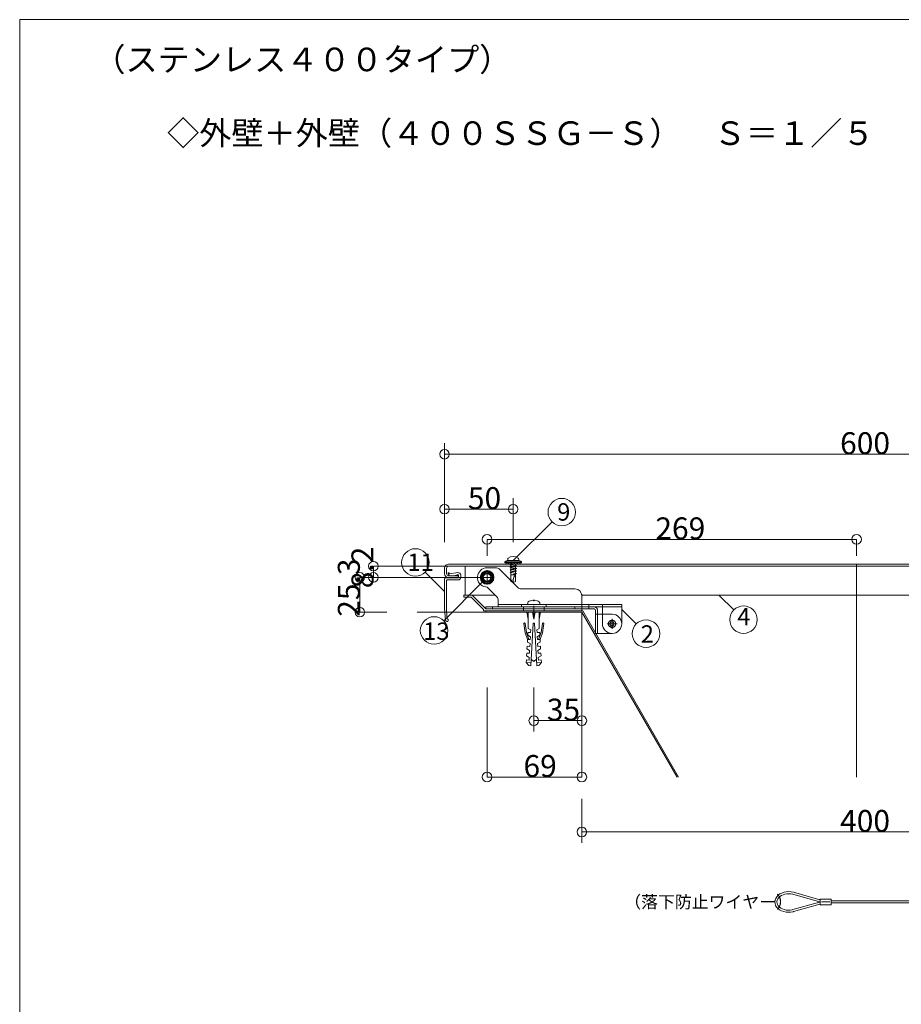
# Model space of a CAD drawing. Extents: x 24027 to 24456, y 4658 to 4955.
# Drawn here: x 24027 to 24156, y 4811 to 4955 of the extents above; entities that cross this region are included whole.
import ezdxf

# ---------------------------------------------------------------- set-up
doc = ezdxf.new("R2010")
doc.units = 0
doc.header["$LTSCALE"] = 20
doc.header["$MEASUREMENT"] = 0
for name, pattern in [('CENTER', [23, 20, -1, 1, -1]), ('DOT_17', [2, 1, -1]), ('HIDDEN', [1.5, 1, -0.5])]:
    doc.linetypes.add(name, pattern=pattern)
for name, color, linetype in [('_0-0_図面枠', 7, 'CONTINUOUS'), ('_0-B_躯体', 7, 'CONTINUOUS'), ('_0-C_止水補助', 7, 'CONTINUOUS'), ('_0-D_フレ__ム_2', 7, 'CONTINUOUS'), ('_1-0_ア__ム', 7, 'CONTINUOUS'), ('_1-1_キャップ', 7, 'CONTINUOUS'), ('_1-2_小物_2', 7, 'CONTINUOUS'), ('_1-3_ヒンジ1', 7, 'CONTINUOUS'), ('_1-4_ヒンジ2', 7, 'CONTINUOUS'), ('_1-6_ピン', 7, 'CONTINUOUS'), ('_1-7_レイヤ15', 7, 'CONTINUOUS'), ('_1-8_小物', 7, 'CONTINUOUS'), ('_1-D_レイヤ1', 7, 'CONTINUOUS'), ('_2-A__1-8_寸法_2', 7, 'CONTINUOUS'), ('_2-F__0-1_図面枠', 7, 'CONTINUOUS')]:
    doc.layers.add(name, color=color, linetype=linetype)
doc.styles.get("Standard").update_dxf_attribs({"font": 'txt', "bigfont": 'bigfont.shx'})

msp = doc.modelspace()

# ---------------------------------------------------------------- linework, layer by layer
at = {"layer": '_0-B_躯体', "color": 7, "linetype": 'CENTER', "lineweight": 9}
msp.add_line((24149.18, 4875.59), (24149.18, 4844.59), dxfattribs=at)
at = {"layer": '_0-B_躯体', "color": 7, "linetype": 'Continuous', "lineweight": 9}
for p, q in [((24085.18, 4868.59), (24109.18, 4868.59)), ((24109.18, 4868.59), (24109.18, 4844.59))]:
    msp.add_line(p, q, dxfattribs=at)
at = {"layer": '_0-C_止水補助', "color": 7, "linetype": 'Continuous', "lineweight": 9}
for p, q in [((24095.18, 4868.79), (24109.3, 4868.79)), ((24095.18, 4868.79), (24095.18, 4868.59)), ((24095.18, 4868.59), (24109.18, 4868.59)), ((24109.18, 4868.59), (24123.04, 4844.59)), ((24109.3, 4868.79), (24123.27, 4844.59))]:
    msp.add_line(p, q, dxfattribs=at)
at = {"layer": '_0-D_フレ__ム_2', "color": 7, "linetype": 'Continuous', "lineweight": 9}
for p, q in [((24092, 4871.07), (24092, 4870.77)), ((24092, 4871.07), (24093.2, 4871.07)), ((24092, 4870.77), (24093.08, 4870.77)), ((24094.88, 4868.97), (24093.08, 4870.77)), ((24095.18, 4869.09), (24093.2, 4871.07)), ((24094.88, 4868.79), (24094.88, 4868.97)), ((24109.18, 4868.79), (24094.88, 4868.79)), ((24095.18, 4869.09), (24102.12, 4869.09)), ((24102.12, 4869.09), (24102.18, 4869.03)), ((24102.18, 4869.03), (24102.24, 4869.09)), ((24102.24, 4869.09), (24109.18, 4869.09)), ((24109.18, 4869.09), (24109.18, 4868.79))]:
    msp.add_line(p, q, dxfattribs=at)
at = {"layer": '_0-D_フレ__ム_2', "color": 7, "linetype": 'DOT_17', "lineweight": 9}
for p, q in [((24100.68, 4869.09), (24100.68, 4868.79)), ((24103.68, 4869.09), (24103.68, 4868.79))]:
    msp.add_line(p, q, dxfattribs=at)
at = {"layer": '_0-D_フレ__ム_2', "color": 7, "linetype": 'CENTER', "lineweight": 9}
msp.add_line((24102.18, 4869.49), (24102.18, 4868.39), dxfattribs=at)
at = {"layer": '_1-0_ア__ム', "color": 7, "linetype": 'Continuous', "lineweight": 9}
for p, q in [((24091.78, 4875.29), (24206.58, 4875.29)), ((24092.18, 4875.29), (24092.18, 4871.07)), ((24092, 4871.07), (24096.56, 4871.07)), ((24109.18, 4871.07), (24206.36, 4871.07))]:
    msp.add_line(p, q, dxfattribs=at)
at = {"layer": '_1-0_ア__ム', "color": 7, "linetype": 'CENTER', "lineweight": 9}
for p, q in [((24095.38, 4874.7), (24095.38, 4872.6)), ((24094.33, 4873.65), (24096.43, 4873.65))]:
    msp.add_line(p, q, dxfattribs=at)
at = {"layer": '_1-0_ア__ム', "color": 7, "linetype": 'Continuous', "lineweight": 9}
msp.add_circle((24095.38, 4873.65), 0.66, dxfattribs=at)
at = {"layer": '_1-1_キャップ', "color": 7, "linetype": 'Continuous', "lineweight": 9}
for p, q in [((24089.18, 4874.99), (24089.18, 4874.19)), ((24089.48, 4874.99), (24089.48, 4874.19)), ((24089.78, 4875.59), (24208.58, 4875.59)), ((24089.78, 4875.29), (24208.58, 4875.29)), ((24089.78, 4873.89), (24091.18, 4873.89)), ((24089.78, 4873.59), (24091.18, 4873.59)), ((24091.18, 4873.89), (24091.18, 4873.59))]:
    msp.add_line(p, q, dxfattribs=at)
for centre, radius, start, end in [((24089.78, 4874.99), 0.6, 90, 180), ((24089.78, 4874.99), 0.3, 90, 180), ((24089.78, 4874.19), 0.6, 180, 270), ((24089.78, 4874.19), 0.3, 180, 270)]:
    msp.add_arc(centre, radius, start, end, dxfattribs=at)
at = {"layer": '_1-2_小物_2', "color": 7, "linetype": 'Continuous', "lineweight": 9}
for p, q in [((24097.98, 4875.94), (24098.09, 4876.02)), ((24097.98, 4875.94), (24097.98, 4875.79)), ((24097.98, 4875.94), (24100.38, 4875.94)), ((24097.98, 4875.79), (24100.38, 4875.79)), ((24098.18, 4875.79), (24098.18, 4875.59)), ((24098.32, 4876.09), (24100.04, 4876.09)), ((24098.38, 4876.3), (24098.38, 4876.09)), ((24098.38, 4875.59), (24098.58, 4875.79)), ((24098.81, 4875.59), (24099.01, 4875.79)), ((24099.23, 4875.59), (24099.43, 4875.79)), ((24099.66, 4875.59), (24099.85, 4875.79)), ((24099.98, 4876.3), (24099.98, 4876.09)), ((24100.08, 4875.59), (24100.18, 4875.69)), ((24100.18, 4875.79), (24100.18, 4875.59)), ((24100.38, 4875.94), (24100.27, 4876.02)), ((24100.38, 4875.94), (24100.38, 4875.79)), ((24089.93, 4874.18), (24089.88, 4874.27)), ((24091.13, 4874.35), (24089.93, 4874.18)), ((24094.92, 4874.45), (24094.46, 4873.65)), ((24095.84, 4874.45), (24094.92, 4874.45)), ((24096.31, 4873.65), (24095.84, 4874.45)), ((24098.18, 4875.59), (24100.18, 4875.59)), ((24099.06, 4875.59), (24098.72, 4875.52)), ((24098.84, 4875.59), (24098.72, 4875.52)), ((24098.72, 4875.52), (24098.86, 4875.44)), ((24098.72, 4875.15), (24099.65, 4875.33)), ((24098.72, 4875.15), (24098.86, 4875.23)), ((24098.72, 4875.15), (24098.86, 4875.06)), ((24098.72, 4874.77), (24099.65, 4874.96)), ((24098.72, 4874.77), (24098.86, 4874.85)), ((24098.72, 4874.77), (24098.86, 4874.69)), ((24098.72, 4874.39), (24099.65, 4874.58)), ((24098.72, 4874.39), (24098.86, 4874.48)), ((24098.72, 4874.39), (24098.86, 4874.31)), ((24099.39, 4875.59), (24098.86, 4875.44)), ((24098.86, 4875.44), (24098.86, 4875.23)), ((24098.86, 4875.23), (24099.5, 4875.42)), ((24098.86, 4875.06), (24099.5, 4875.25)), ((24098.86, 4875.06), (24098.86, 4874.85)), ((24098.86, 4874.85), (24099.5, 4875.04)), ((24098.86, 4874.69), (24099.5, 4874.87)), ((24098.86, 4874.69), (24098.86, 4874.48)), ((24098.86, 4874.48), (24099.5, 4874.67)), ((24098.86, 4874.31), (24099.5, 4874.5)), ((24098.86, 4874.31), (24098.86, 4873.08)), ((24099.18, 4874.11), (24099.5, 4874.29)), ((24099.5, 4875.59), (24099.5, 4875.42)), ((24099.5, 4875.42), (24099.65, 4875.33)), ((24099.65, 4875.33), (24099.5, 4875.25)), ((24099.5, 4875.04), (24099.5, 4875.25)), ((24099.5, 4875.04), (24099.65, 4874.96)), ((24099.65, 4874.96), (24099.5, 4874.87)), ((24099.5, 4874.87), (24099.5, 4874.67)), ((24099.5, 4874.67), (24099.65, 4874.58)), ((24099.65, 4874.58), (24099.5, 4874.5)), ((24099.5, 4874.5), (24099.5, 4874.29)), ((24099.5, 4874.29), (24099.65, 4874.21)), ((24091.18, 4873.59), (24089.38, 4873.59)), ((24089.58, 4873.29), (24091.18, 4873.29)), ((24089.7, 4874.18), (24089.84, 4873.92)), ((24089.84, 4873.92), (24090.09, 4873.89)), ((24090.09, 4873.89), (24090.49, 4873.9)), ((24090.49, 4873.9), (24090.96, 4873.96)), ((24090.96, 4874.02), (24091.17, 4874.05)), ((24090.96, 4873.96), (24090.96, 4874.02)), ((24091.24, 4873.99), (24091.24, 4873.65)), ((24091.54, 4873.65), (24091.54, 4873.99)), ((24094.46, 4873.65), (24094.92, 4872.85)), ((24094.92, 4872.85), (24095.84, 4872.85)), ((24095.84, 4872.85), (24096.31, 4873.65)), ((24099.5, 4874.01), (24098.86, 4874.01)), ((24099.18, 4872.89), (24098.86, 4873.08)), ((24099.18, 4874.11), (24099.65, 4874.21)), ((24099.18, 4874.11), (24099.5, 4874.12)), ((24099.18, 4873.3), (24099.18, 4872.89)), ((24099.18, 4872.89), (24099.5, 4873.08)), ((24099.65, 4874.21), (24099.5, 4874.12)), ((24099.5, 4874.12), (24099.5, 4873.08)), ((24101.79, 4870.29), (24101.69, 4870.26)), ((24102.05, 4870.34), (24101.79, 4870.29)), ((24102.12, 4870.34), (24102.05, 4870.34)), ((24102.12, 4870.26), (24102.12, 4870.34)), ((24102.18, 4870.26), (24102.12, 4870.26)), ((24102.25, 4870.26), (24102.18, 4870.26)), ((24102.25, 4870.34), (24102.25, 4870.26)), ((24102.31, 4870.34), (24102.25, 4870.34)), ((24102.67, 4870.26), (24102.31, 4870.34)), ((24103.98, 4869.69), (24100.38, 4869.69)), ((24100.38, 4869.69), (24100.38, 4869.39)), ((24103.98, 4869.39), (24100.38, 4869.39)), ((24101.18, 4868.59), (24101.38, 4867.59)), ((24103.18, 4868.59), (24101.18, 4868.59)), ((24101.3, 4869.94), (24101.28, 4869.69)), ((24101.38, 4868.59), (24101.38, 4866.99)), ((24101.98, 4868.59), (24102.18, 4867.59)), ((24102.18, 4867.59), (24102.18, 4868.59)), ((24102.38, 4868.59), (24102.18, 4867.59)), ((24103.18, 4868.59), (24102.98, 4867.59)), ((24102.98, 4868.59), (24102.98, 4866.99)), ((24103.08, 4869.69), (24103.06, 4869.94)), ((24103.98, 4869.69), (24103.98, 4869.39)), ((24100.92, 4865.56), (24100.72, 4866.92)), ((24100.79, 4867.01), (24100.83, 4867.02)), ((24100.92, 4866.95), (24101.11, 4865.63)), ((24101.38, 4866.19), (24101.38, 4866.99)), ((24101.38, 4866.19), (24101.73, 4866.01)), ((24101.73, 4866.01), (24101.71, 4865.61)), ((24101.76, 4860.8), (24102.08, 4866.99)), ((24102.08, 4866.99), (24102.18, 4866.99)), ((24102.28, 4866.99), (24102.18, 4866.99)), ((24102.61, 4860.8), (24102.28, 4866.99)), ((24102.98, 4866.19), (24102.63, 4866.01)), ((24102.63, 4866.01), (24102.66, 4865.61)), ((24102.98, 4866.19), (24102.98, 4866.99)), ((24103.45, 4866.95), (24103.26, 4865.63)), ((24103.45, 4866.95), (24103.26, 4865.63)), ((24103.45, 4865.56), (24103.64, 4866.92)), ((24103.45, 4865.56), (24103.64, 4866.92)), ((24103.58, 4867.01), (24103.54, 4867.02)), ((24103.58, 4867.01), (24103.54, 4867.02)), ((24101.26, 4864.63), (24100.92, 4865.56)), ((24101.47, 4864.63), (24101.11, 4865.63)), ((24101.26, 4864.63), (24101.24, 4864.23)), ((24101.24, 4864.23), (24101.63, 4864.01)), ((24101.66, 4864.61), (24101.26, 4864.63)), ((24101.31, 4865.63), (24101.29, 4865.23)), ((24101.29, 4865.23), (24101.68, 4865.01)), ((24101.71, 4865.61), (24101.31, 4865.63)), ((24101.68, 4865.01), (24101.66, 4864.61)), ((24102.66, 4865.61), (24103.05, 4865.63)), ((24103.08, 4865.23), (24102.69, 4865.01)), ((24102.69, 4865.01), (24102.71, 4864.61)), ((24102.71, 4864.61), (24103.11, 4864.63)), ((24103.13, 4864.23), (24102.74, 4864.01)), ((24102.89, 4864.63), (24103.26, 4865.63)), ((24103.05, 4865.63), (24103.08, 4865.23)), ((24103.11, 4864.63), (24103.45, 4865.56)), ((24103.11, 4864.63), (24103.13, 4864.23)), ((24101.21, 4863.63), (24101.18, 4863.23)), ((24101.18, 4863.23), (24101.57, 4863.01)), ((24101.6, 4863.61), (24101.21, 4863.63)), ((24101.57, 4863.01), (24101.55, 4862.61)), ((24101.63, 4864.01), (24101.6, 4863.61)), ((24102.74, 4864.01), (24102.76, 4863.61)), ((24102.76, 4863.61), (24103.16, 4863.63)), ((24103.18, 4863.23), (24102.79, 4863.01)), ((24102.79, 4863.01), (24102.81, 4862.61)), ((24103.16, 4863.63), (24103.18, 4863.23)), ((24101.1, 4861.64), (24101.08, 4861.24)), ((24101.5, 4861.61), (24101.1, 4861.64)), ((24101.15, 4862.63), (24101.13, 4862.23)), ((24101.13, 4862.23), (24101.52, 4862.01)), ((24101.55, 4862.61), (24101.15, 4862.63)), ((24101.52, 4862.01), (24101.5, 4861.61)), ((24101.81, 4861.77), (24102.18, 4861.39)), ((24102.17, 4861.4), (24102.56, 4861.75)), ((24102.81, 4862.61), (24103.21, 4862.63)), ((24103.23, 4862.23), (24102.84, 4862.01)), ((24102.84, 4862.01), (24102.86, 4861.61)), ((24102.86, 4861.61), (24103.26, 4861.64)), ((24103.21, 4862.63), (24103.23, 4862.23)), ((24103.26, 4861.64), (24103.28, 4861.24)), ((24101.78, 4861.2), (24101.08, 4861.24)), ((24101.08, 4861.24), (24101.46, 4860.82)), ((24101.46, 4860.82), (24101.76, 4860.8)), ((24102.59, 4861.2), (24103.28, 4861.24)), ((24102.91, 4860.82), (24102.61, 4860.8)), ((24103.28, 4861.24), (24102.91, 4860.82))]:
    msp.add_line(p, q, dxfattribs=at)
for radius in [1, 0.92, 0.8]:
    msp.add_circle((24095.38, 4873.65), radius, dxfattribs=at)
for centre, radius, start, end in [((24098.32, 4875.69), 0.4, 90, 125), ((24098.58, 4876.3), 0.2, 126.1686, 180), ((24099.18, 4875.48), 1.22, 53.8313, 126.1686), ((24099.78, 4876.3), 0.2, 0, 53.8313), ((24100.04, 4875.69), 0.4, 55, 90), ((24089.79, 4874.23), 0.1, 27.9418, 207.9418), ((24091.18, 4873.99), 0.36, 0, 97.9418), ((24089.38, 4873.39), 0.2, 90, 180), ((24089.58, 4873.19), 0.1, 90, 180), ((24091.18, 4873.99), 0.06, 0, 97.9418), ((24091.18, 4873.65), 0.36, 270, 0), ((24091.18, 4873.65), 0.06, 270, 0), ((24099.19, 4872.94), 0.353, 90.8135, 157.0409), ((24100.39, 4873.19), 1.21, 137.0538, 175.0212), ((24101.5, 4869.92), 0.198, 127.3675, 175), ((24102.18, 4869.03), 1.32, 111.7484, 127.3675), ((24102.18, 4869.03), 1.32, 52.6324, 68.2664), ((24102.86, 4869.92), 0.198, 5, 52.6324), ((24100.8, 4866.94), 0.08, 98.1301, 188.2985), ((24100.84, 4866.94), 0.08, 8.1301, 98.1301), ((24103.53, 4866.94), 0.08, 81.8699, 171.8699), ((24103.53, 4866.94), 0.08, 81.8699, 171.8699), ((24103.57, 4866.94), 0.08, 351.7015, 81.8699), ((24103.57, 4866.94), 0.08, 351.7015, 81.8699)]:
    msp.add_arc(centre, radius, start, end, dxfattribs=at)
at = {"layer": '_1-3_ヒンジ1', "color": 7, "linetype": 'Continuous', "lineweight": 9}
for p, q in [((24095.18, 4869.39), (24095.18, 4869.09)), ((24110.88, 4869.39), (24095.18, 4869.39)), ((24110.88, 4869.09), (24095.18, 4869.09)), ((24096.18, 4869.39), (24096.18, 4869.09)), ((24108.18, 4869.39), (24108.18, 4869.09)), ((24109.18, 4869.09), (24109.18, 4869.39)), ((24110.18, 4869.39), (24110.18, 4869.09)), ((24111.18, 4868.29), (24111.18, 4868.79)), ((24111.48, 4868.29), (24111.48, 4868.79)), ((24111.78, 4868.29), (24111.18, 4868.29)), ((24111.18, 4865.49), (24111.18, 4868.29)), ((24111.78, 4868.29), (24113.58, 4868.29)), ((24111.18, 4865.49), (24111.78, 4865.49)), ((24113.58, 4865.49), (24111.78, 4865.49))]:
    msp.add_line(p, q, dxfattribs=at)
at = {"layer": '_1-3_ヒンジ1', "color": 7, "linetype": 'DOT_17', "lineweight": 9}
for p, q in [((24100.68, 4869.09), (24100.68, 4869.39)), ((24103.68, 4869.09), (24103.68, 4869.39))]:
    msp.add_line(p, q, dxfattribs=at)
at = {"layer": '_1-3_ヒンジ1', "color": 7, "linetype": 'CENTER', "lineweight": 9}
for p, q in [((24102.18, 4869.09), (24102.18, 4869.39)), ((24113.58, 4866.89), (24113.58, 4867.24)), ((24113.58, 4866.89), (24113.23, 4866.89)), ((24113.58, 4866.89), (24113.93, 4866.89)), ((24113.58, 4866.89), (24113.58, 4866.54))]:
    msp.add_line(p, q, dxfattribs=at)
at = {"layer": '_1-3_ヒンジ1', "color": 7, "linetype": 'HIDDEN', "lineweight": 9}
msp.add_line((24111.48, 4865.49), (24111.48, 4868.29), dxfattribs=at)
at = {"layer": '_1-3_ヒンジ1', "color": 7, "linetype": 'DOT_17', "lineweight": 9}
msp.add_circle((24113.58, 4866.89), 0.52, dxfattribs=at)
at = {"layer": '_1-3_ヒンジ1', "color": 7, "linetype": 'Continuous', "lineweight": 9}
for centre, radius, start in [((24110.88, 4868.79), 0.6, 0), ((24110.88, 4868.79), 0.3, 0), ((24113.58, 4866.89), 1.4, 270)]:
    msp.add_arc(centre, radius, start, 90, dxfattribs=at)
at = {"layer": '_1-4_ヒンジ2', "color": 7, "linetype": 'Continuous', "lineweight": 9}
for p, q in [((24095.38, 4875.05), (24096.57, 4875.05)), ((24099.87, 4872.17), (24097.28, 4874.76)), ((24095.54, 4872.09), (24096.81, 4870.83)), ((24108.18, 4871.99), (24100.29, 4871.99)), ((24096.98, 4870.4), (24096.98, 4869.39)), ((24109.18, 4869.39), (24109.18, 4870.99)), ((24109.18, 4869.39), (24096.98, 4869.39)), ((24114.98, 4869.69), (24109.18, 4869.69)), ((24109.18, 4869.39), (24112.18, 4869.39)), ((24110.18, 4869.39), (24110.18, 4869.69)), ((24112.18, 4869.69), (24112.18, 4866.89)), ((24114.98, 4866.89), (24114.98, 4869.69))]:
    msp.add_line(p, q, dxfattribs=at)
at = {"layer": '_1-4_ヒンジ2', "color": 7, "linetype": 'CENTER', "lineweight": 9}
for p, q in [((24095.38, 4873.65), (24095, 4873.65)), ((24095.38, 4873.65), (24095.38, 4874.03)), ((24095.38, 4873.65), (24095.38, 4873.27)), ((24095.38, 4873.65), (24095.76, 4873.65)), ((24113.58, 4866.89), (24113.58, 4867.24)), ((24113.58, 4866.89), (24113.23, 4866.89)), ((24113.58, 4866.89), (24113.93, 4866.89)), ((24113.58, 4866.89), (24113.58, 4866.54))]:
    msp.add_line(p, q, dxfattribs=at)
at = {"layer": '_1-4_ヒンジ2', "color": 7, "linetype": 'HIDDEN', "lineweight": 9}
for p, q in [((24109.18, 4869.69), (24096.98, 4869.69)), ((24114.98, 4869.39), (24112.18, 4869.39))]:
    msp.add_line(p, q, dxfattribs=at)
at = {"layer": '_1-4_ヒンジ2', "color": 7, "linetype": 'DOT_17', "lineweight": 9}
for centre, radius in [((24095.38, 4873.65), 0.55), ((24113.58, 4866.89), 0.52)]:
    msp.add_circle(centre, radius, dxfattribs=at)
at = {"layer": '_1-4_ヒンジ2', "color": 7, "linetype": 'Continuous', "lineweight": 9}
for centre, radius, start, end in [((24095.38, 4873.65), 1.4, 90, 262.3471), ((24096.57, 4874.05), 1, 45, 90), ((24095.12, 4871.67), 0.6, 45, 82.3471), ((24100.29, 4872.59), 0.6, 225, 270), ((24108.18, 4870.99), 1, 0, 90), ((24096.38, 4870.4), 0.6, 0, 45), ((24113.58, 4866.89), 1.4, 180, 0)]:
    msp.add_arc(centre, radius, start, end, dxfattribs=at)
at = {"layer": '_1-6_ピン', "color": 7, "linetype": 'CENTER', "lineweight": 9}
for p, q in [((24113.58, 4867.61), (24113.58, 4866.17)), ((24112.86, 4866.89), (24114.3, 4866.89))]:
    msp.add_line(p, q, dxfattribs=at)
at = {"layer": '_1-6_ピン', "color": 7, "linetype": 'Continuous', "lineweight": 9}
for radius in [0.55, 0.3]:
    msp.add_circle((24113.58, 4866.89), radius, dxfattribs=at)
at = {"layer": '_1-7_レイヤ15', "color": 7, "linetype": 'Continuous', "lineweight": 9}
for p, q in [((24095.38, 4876.77), (24095.38, 4879.19)), ((24149.18, 4879.19), (24095.38, 4879.19)), ((24149.18, 4876.77), (24149.18, 4879.19)), ((24095.38, 4875.29), (24078.83, 4875.29)), ((24078.83, 4873.65), (24078.83, 4875.29)), ((24080.8, 4873.65), (24076.85, 4873.65)), ((24076.85, 4868.59), (24076.85, 4873.65)), ((24095.38, 4873.65), (24078.83, 4873.65)), ((24080.8, 4868.59), (24076.85, 4868.59)), ((24095.38, 4857.6), (24095.38, 4844.59)), ((24109.18, 4857.6), (24109.18, 4844.59)), ((24109.18, 4844.59), (24095.38, 4844.59))]:
    msp.add_line(p, q, dxfattribs=at)
for centre in [(24095.38, 4879.19), (24149.18, 4879.19), (24078.83, 4875.29), (24076.85, 4873.65), (24078.83, 4873.65), (24076.85, 4868.59), (24095.38, 4844.59), (24109.18, 4844.59)]:
    msp.add_circle(centre, 0.7, dxfattribs=at)
at = {"layer": '_1-8_小物', "color": 7, "linetype": 'Continuous', "lineweight": 9}
for p, q in [((24137.56, 4827.16), (24137.41, 4826.92)), ((24137.76, 4827.37), (24137.56, 4827.16)), ((24137.84, 4827.03), (24137.7, 4826.84)), ((24138.01, 4827.56), (24137.76, 4827.37)), ((24138.01, 4827.2), (24137.84, 4827.03)), ((24138.3, 4827.7), (24138.01, 4827.56)), ((24138.23, 4827.34), (24138.01, 4827.2)), ((24138.48, 4827.45), (24138.23, 4827.34)), ((24138.62, 4827.81), (24138.3, 4827.7)), ((24138.75, 4827.54), (24138.48, 4827.45)), ((24138.95, 4827.88), (24138.62, 4827.81)), ((24139.04, 4827.58), (24138.75, 4827.54)), ((24139.3, 4827.9), (24138.95, 4827.88)), ((24139.33, 4827.6), (24139.04, 4827.58)), ((24139.65, 4827.87), (24139.3, 4827.9)), ((24139.63, 4827.57), (24139.33, 4827.6)), ((24139.91, 4827.51), (24139.63, 4827.57)), ((24139.98, 4827.8), (24139.65, 4827.87)), ((24139.91, 4827.51), (24143.46, 4826.51)), ((24139.98, 4827.8), (24143.5, 4826.81)), ((24137.32, 4826.67), (24137.28, 4826.41)), ((24137.28, 4826.41), (24137.31, 4826.15)), ((24137.31, 4826.15), (24137.39, 4825.9)), ((24137.41, 4826.92), (24137.32, 4826.67)), ((24137.39, 4825.9), (24137.54, 4825.66)), ((24137.54, 4825.66), (24137.74, 4825.45)), ((24137.62, 4826.64), (24137.58, 4826.43)), ((24137.58, 4826.43), (24137.6, 4826.23)), ((24137.6, 4826.23), (24137.67, 4826.02)), ((24137.7, 4826.84), (24137.62, 4826.64)), ((24137.67, 4826.02), (24137.78, 4825.83)), ((24137.78, 4825.83), (24137.95, 4825.66)), ((24137.95, 4825.66), (24138.15, 4825.5)), ((24138.15, 4825.5), (24138.39, 4825.38)), ((24139.91, 4825.28), (24143.46, 4826.28)), ((24139.98, 4824.99), (24143.5, 4825.98)), ((24145.48, 4826.82), (24143.88, 4826.82)), ((24143.88, 4825.97), (24143.88, 4826.82)), ((24145.48, 4825.97), (24143.88, 4825.97)), ((24145.28, 4826.4), (24144.08, 4826.4)), ((24145.48, 4825.97), (24145.48, 4826.82)), ((24145.48, 4826.55), (24161.28, 4826.55)), ((24145.48, 4826.25), (24161.28, 4826.25)), ((24137.74, 4825.45), (24137.98, 4825.26)), ((24137.98, 4825.26), (24138.26, 4825.11)), ((24138.26, 4825.11), (24138.58, 4824.99)), ((24138.39, 4825.38), (24138.65, 4825.28)), ((24138.58, 4824.99), (24138.91, 4824.92)), ((24138.65, 4825.28), (24138.93, 4825.22)), ((24138.91, 4824.92), (24139.26, 4824.9)), ((24138.93, 4825.22), (24139.23, 4825.2)), ((24139.23, 4825.2), (24139.52, 4825.21)), ((24139.26, 4824.9), (24139.61, 4824.92)), ((24139.52, 4825.21), (24139.81, 4825.26)), ((24139.61, 4824.92), (24139.95, 4824.98)), ((24139.81, 4825.26), (24139.91, 4825.28)), ((24139.95, 4824.98), (24139.98, 4824.99))]:
    msp.add_line(p, q, dxfattribs=at)
for centre, start, end in [((24144.28, 4829.4), 254.2398, 262.4445), ((24144.28, 4823.4), 97.5555, 105.7602), ((24144.32, 4829.7), 254.2586, 261.6539), ((24144.32, 4823.1), 98.3461, 105.7414)]:
    msp.add_arc(centre, 3, start, end, dxfattribs=at)
at = {"layer": '_1-D_レイヤ1', "color": 7, "linetype": 'Continuous', "lineweight": 9}
for p, q in [((24089.18, 4869.19), (24089.18, 4873.39)), ((24089.48, 4873.19), (24089.48, 4869.17)), ((24089.18, 4869.19), (24089.34, 4867.4)), ((24089.48, 4869.17), (24089.52, 4867.77))]:
    msp.add_line(p, q, dxfattribs=at)
for centre, start, end in [((24089.54, 4867.42), 185, 63.4665), ((24089.72, 4867.77), 181.4237, 243.4665)]:
    msp.add_arc(centre, 0.2, start, end, dxfattribs=at)
at = {"layer": '_2-A__1-8_寸法_2', "color": 7, "linetype": 'Continuous', "lineweight": 9}
for p, q in [((24089.18, 4886.79), (24089.18, 4893.19)), ((24089.18, 4891.59), (24089.18, 4893.19)), ((24089.18, 4891.59), (24209.18, 4891.59)), ((24089.18, 4878.79), (24089.18, 4891.59)), ((24089.18, 4878.79), (24089.18, 4885.19)), ((24089.18, 4883.59), (24089.18, 4885.19)), ((24099.18, 4878.79), (24099.18, 4885.19)), ((24099.18, 4883.59), (24099.18, 4885.19)), ((24089.18, 4883.59), (24099.18, 4883.59)), ((24099.18, 4876.09), (24104.84, 4881.75)), ((24086.35, 4874.42), (24089.18, 4871.59)), ((24089.07, 4867.34), (24094.73, 4873)), ((24109.18, 4871.07), (24109.18, 4871.19)), ((24129.18, 4871.03), (24131.3, 4868.91)), ((24114.98, 4868.99), (24117.1, 4866.87)), ((24102.18, 4857.6), (24102.18, 4851.2)), ((24109.18, 4857.6), (24109.18, 4851.2)), ((24102.18, 4852.8), (24102.18, 4851.2)), ((24102.18, 4852.8), (24109.18, 4852.8)), ((24109.18, 4852.8), (24109.18, 4851.2)), ((24109.18, 4841.39), (24109.18, 4834.99)), ((24109.18, 4836.59), (24109.18, 4834.99)), ((24109.18, 4836.59), (24189.18, 4836.59))]:
    msp.add_line(p, q, dxfattribs=at)
for centre, radius in [((24089.18, 4891.59), 0.7), ((24089.18, 4883.59), 0.7), ((24099.18, 4883.59), 0.7), ((24106.25, 4883.16), 2), ((24084.94, 4875.83), 2), ((24132.72, 4867.5), 2), ((24087.66, 4865.93), 2), ((24118.52, 4865.46), 2), ((24102.18, 4852.8), 0.7), ((24109.18, 4852.8), 0.7), ((24109.18, 4836.59), 0.7)]:
    msp.add_circle(centre, radius, dxfattribs=at)
at = {"layer": '_2-F__0-1_図面枠', "color": 7, "linetype": 'Continuous', "lineweight": 9}
for p, q in [((24456.33, 4954.86), (24027.33, 4954.86)), ((24027.33, 4954.86), (24027.33, 4657.77))]:
    msp.add_line(p, q, dxfattribs=at)

# ---------------------------------------------------------------- texts
at = {"layer": '_0-0_図面枠', "color": 7, "lineweight": 9}
msp.add_text('（落下防止ワイヤー）', height=1.8, dxfattribs=at).set_placement((24115.35, 4825.5))
at = {"layer": '_1-7_レイヤ15', "color": 7, "lineweight": 9}
for s, p in [('269', (24119.88, 4879.19)), ('69', (24100.68, 4844.59))]:
    msp.add_text(s, height=3.2, dxfattribs=at).set_placement(p)
for s, p in [('8.2', (24078.83, 4872.07)), ('25.3', (24076.85, 4867.92))]:
    msp.add_text(s, height=3.2, rotation=90, dxfattribs=at).set_placement(p)
at = {"layer": '_2-A__1-8_寸法_2', "color": 7, "lineweight": 9}
for s, height, p in [('600', 3.2, (24146.78, 4891.59)), ('50', 3.2, (24092.58, 4883.59)), ('9', 2.53, (24105.58, 4881.92)), ('11', 2.528, (24083.78, 4874.59)), ('4', 2.53, (24131.81, 4866.69)), ('13', 2.528, (24086.07, 4864.56)), ('2', 2.53, (24117.75, 4864.15)), ('35', 3.2, (24104.08, 4852.8)), ('400', 3.2, (24146.78, 4836.59))]:
    msp.add_text(s, height=height, dxfattribs=at).set_placement(p)
at = {"layer": '_2-F__0-1_図面枠', "color": 7, "lineweight": 9}
for s, p in [('（ステンレス４００タイプ）', (24038.05, 4947.35)), ('◇外壁＋外壁（４００ＳＳＧ－Ｓ）\u3000Ｓ＝１／５', (24048.78, 4936.62))]:
    msp.add_text(s, height=3.432, dxfattribs=at).set_placement(p)

doc.saveas('drawing.dxf')
